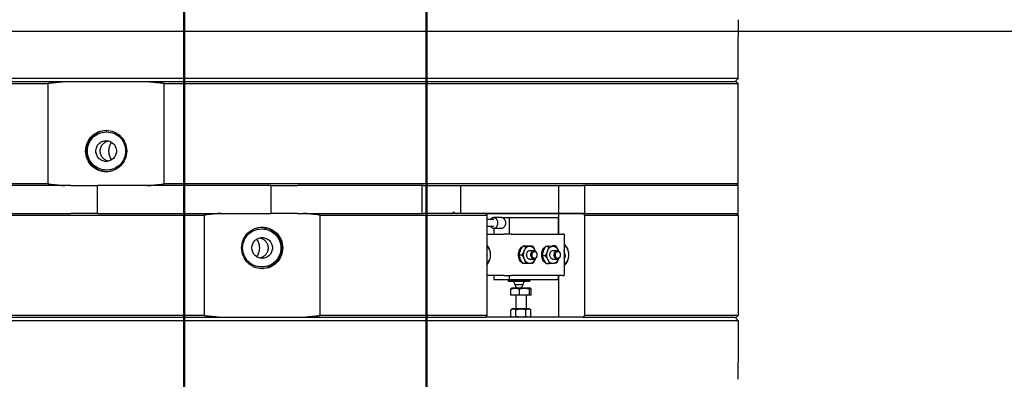
# Model space of a CAD drawing. Units: millimetres. Extents: x 150699 to 181278, y 36060 to 46727.
# Drawn here: x 152252 to 152536, y 45408 to 45512 of the extents above; entities that cross this region are included whole.
import ezdxf

# ---------------------------------------------------------------- set-up
doc = ezdxf.new("R2010")
doc.units = ezdxf.units.MM
doc.linetypes.add('CENTER', pattern=[8, 4.5, -1.5, 0.5, -1.5])
doc.linetypes.add('SOLID', pattern=[0])
doc.layers.add('1', color=7, linetype='Continuous')
doc.layers.add('D', color=5, linetype='Continuous')

# ---------------------------------------------------------------- blocks, each defined once
blk = doc.blocks.new('L2 MAK2')
at = {"layer": '1', "color": 5, "linetype": 'SOLID'}
for p, q in [((-691.4, 0), (-691.4, 320)), ((-651.9, 320), (-651.9, 154.26)), ((-622.9, 154.26), (-622.9, 320)), ((-622.4, 319.5), (-622.4, 149.34)), ((-621.4, 320), (-621.4, 0)), ((-689.9, 247.41), (-689.9, 199.32)), ((-660.9, 199.32), (-660.9, 247.41)), ((-690.4, 194.39), (-690.4, 247.05)), ((-660.4, 192.74), (-660.4, 228.62)), ((-652.4, 228.62), (-652.4, 192.74)), ((-689.9, 199.32), (-660.9, 199.32)), ((-690.4, 170.66), (-690.4, 194.39)), ((-660.4, 192.74), (-660.4, 185)), ((-652.4, 185), (-652.4, 192.74)), ((-660.4, 135), (-660.4, 185)), ((-652.4, 185), (-660.4, 185)), ((-652.4, 185), (-652.4, 135)), ((-675.9, 182.32), (-675.9, 182.5)), ((-664.9, 182.32), (-664.9, 182.5)), ((-690.4, 0.5), (-690.4, 170.66)), ((-689.9, 165.74), (-689.9, 0)), ((-660.9, 165.74), (-689.9, 165.74)), ((-660.9, 0), (-660.9, 165.74)), ((-651.9, 154.26), (-622.9, 154.26)), ((-622.4, 149.34), (-622.4, 125.61)), ((-647.9, 137.68), (-647.9, 137.5)), ((-636.9, 137.68), (-636.9, 137.5)), ((-660.4, 135), (-660.4, 127.26)), ((-660.4, 135), (-652.4, 135)), ((-652.4, 127.26), (-652.4, 135)), ((-660.4, 91.38), (-660.4, 127.26)), ((-652.4, 127.26), (-652.4, 91.38)), ((-622.4, 125.61), (-622.4, 72.95)), ((-651.9, 120.68), (-651.9, 72.59)), ((-622.9, 120.68), (-651.9, 120.68)), ((-622.9, 72.59), (-622.9, 120.68)), ((-660.4, 90.91), (-660.4, 91.38)), ((-660.4, 91.38), (-652.4, 91.38)), ((-652.4, 91.38), (-652.4, 90.91)), ((-660.4, 90.91), (-660.4, 44.66)), ((-652.4, 72.95), (-652.4, 90.91)), ((-652.4, 80.1), (-660.4, 80.1)), ((-652.4, 81.81), (-652.77, 82.07)), ((-652.4, 51.81), (-652.4, 72.95)), ((-652.4, 72.95), (-651.9, 72.59)), ((-652.4, 72.95), (-652.4, 51.81)), ((-651.9, 72.59), (-622.9, 72.59)), ((-650.63, 70.62), (-650.63, 72.59)), ((-648.63, 70.62), (-648.63, 72.59)), ((-646.4, 72.59), (-646.4, 67.72)), ((-640.03, 72.54), (-640.27, 72.59)), ((-640.03, 72.54), (-640.03, 72.59)), ((-639.94, 72.59), (-640.03, 72.54)), ((-634.4, 67.72), (-634.4, 72.59)), ((-622.9, 72.59), (-622.4, 72.95)), ((-622.4, 45.02), (-622.4, 72.95)), ((-651.23, 68.36), (-651.23, 70.62)), ((-651.23, 68.36), (-651.23, 66.1)), ((-648.03, 68.36), (-648.03, 70.62)), ((-648.03, 70.62), (-646.4, 70.62)), ((-634.4, 70.62), (-633.2, 70.62)), ((-633.2, 66.1), (-633.2, 70.62)), ((-651.23, 66.1), (-646.4, 66.1)), ((-651.23, 66.1), (-651.23, 52.02)), ((-646.4, 65.6), (-646.4, 67.72)), ((-646.4, 65.6), (-646.4, 50.75)), ((-634.4, 67.72), (-634.4, 65.6)), ((-634.4, 66.1), (-633.2, 66.1)), ((-634.4, 50.75), (-634.4, 65.6)), ((-633.2, 66.39), (-632.9, 66.39)), ((-633.2, 52.02), (-633.2, 66.1)), ((-632.9, 60.14), (-632.9, 66.39)), ((-632.8, 66.29), (-632.9, 66.39)), ((-632.8, 66.29), (-632.8, 60.24)), ((-630.8, 64.43), (-630.8, 65.5)), ((-628.8, 65.68), (-630.53, 65.68)), ((-628.8, 63.17), (-628.8, 65.68)), ((-622.65, 65.63), (-624.55, 65.63)), ((-640.34, 62.44), (-640.34, 63.22)), ((-631.8, 64.37), (-632.8, 64.87)), ((-631.8, 64.37), (-631.8, 62.17)), ((-630.8, 61.7), (-630.8, 64.43)), ((-628.8, 63.17), (-630.53, 63.17)), ((-628.8, 64.25), (-624.8, 64.25)), ((-628.8, 60.23), (-628.8, 63.17)), ((-624.8, 64.91), (-624.8, 65.25)), ((-624.8, 62.75), (-624.8, 64.91)), ((-624.8, 60.58), (-624.8, 62.75)), ((-622.65, 64.19), (-624.55, 64.19)), ((-642.93, 59.42), (-642.93, 60.2)), ((-642.9, 61.38), (-642.9, 61.71)), ((-642.87, 61.46), (-642.87, 62.24)), ((-641.65, 60.23), (-641.65, 58.99)), ((-639.15, 60.23), (-639.15, 58.99)), ((-637.87, 61.39), (-637.87, 62.17)), ((-633.2, 60.14), (-632.9, 60.14)), ((-632.8, 60.24), (-632.9, 60.14)), ((-631.8, 62.17), (-632.8, 61.67)), ((-630.8, 60.02), (-630.8, 61.7)), ((-630.8, 60), (-630.8, 60.02)), ((-628.8, 60.23), (-630.53, 60.23)), ((-628.8, 59.81), (-630.53, 59.81)), ((-628.8, 61.25), (-624.8, 61.25)), ((-628.8, 59.81), (-628.8, 60.23)), ((-624.8, 60.25), (-624.8, 60.58)), ((-622.65, 61.3), (-624.55, 61.3)), ((-622.65, 59.86), (-624.55, 59.86)), ((-642.9, 54.71), (-642.9, 54.99)), ((-642.78, 54.84), (-642.78, 55.62)), ((-640.17, 55.72), (-640.17, 56.5)), ((-637.79, 54.56), (-637.79, 55.34)), ((-652.4, 51.81), (-660.4, 51.81)), ((-646.4, 51.81), (-652.4, 51.81)), ((-652.4, 44.66), (-652.4, 51.81)), ((-652.4, 51.81), (-652.4, 44.31)), ((-651.23, 52.02), (-646.4, 52.02)), ((-643.01, 52.81), (-643.01, 53.59)), ((-641.65, 53.51), (-641.65, 52.27)), ((-639.15, 53.51), (-639.15, 52.27)), ((-634.4, 52.02), (-633.2, 52.02)), ((-622.4, 51.81), (-634.4, 51.81)), ((-646.4, 50.31), (-646.4, 50.75)), ((-646.4, 50.31), (-634.4, 50.31)), ((-641.67, 50.27), (-641.68, 50.31)), ((-641.67, 50.27), (-641.67, 50.31)), ((-640.01, 49.91), (-641.67, 50.27)), ((-640.01, 49.91), (-640.01, 50.31)), ((-639.4, 50.31), (-640.01, 49.91)), ((-634.4, 50.75), (-634.4, 50.31)), ((-660.4, 44.31), (-660.4, 44.66)), ((-660.4, 0), (-660.4, 44.31)), ((-652.4, 44.31), (-660.4, 44.31)), ((-651.9, 44.31), (-652.4, 44.66)), ((-652.4, 44.31), (-652.4, 0)), ((-622.9, 44.31), (-651.9, 44.31)), ((-651.9, 44.31), (-651.9, 0)), ((-622.4, 44.66), (-622.9, 44.31)), ((-622.9, 0), (-622.9, 44.31)), ((-622.4, 45.02), (-622.4, 44.66)), ((-622.4, 44.66), (-622.4, 0.5)), ((-691.4, 0), (-703.44, 0)), ((-690.4, 1), (-691.4, 0)), ((-690.4, 0.5), (-689.9, 0)), ((-660.9, 0), (-689.9, 0)), ((-660.4, 0.5), (-660.9, 0)), ((-652.4, 0), (-660.4, 0)), ((-652.4, 0.5), (-651.9, 0)), ((-651.9, 0), (-622.9, 0)), ((-622.4, 0.5), (-622.9, 0)), ((-622.4, 1), (-621.4, 0)), ((-621.4, 0), (-609.36, 0)), ((-605.14, 0), (-609.36, 0)), ((-605.14, 0), (-605.13, 0.01)), ((-604.46, 0), (-605.14, 0))]:
    blk.add_line(p, q, dxfattribs=at)
at = {"layer": '1', "color": 6, "linetype": 'CENTER', "ltscale": 5}
blk.add_line((-781.99, 160), (99.61, 160), dxfattribs=at)
at = {"layer": '1', "color": 5, "linetype": 'SOLID'}
for points in [[(-690.4, 194.39), (-690.38, 194.59), (-690.37, 194.8), (-690.35, 195), (-690.33, 195.21), (-690.31, 195.41), (-690.29, 195.62), (-690.27, 195.82), (-690.25, 196.03), (-690.23, 196.24), (-690.21, 196.44), (-690.19, 196.65), (-690.17, 196.85), (-690.15, 197.06), (-690.13, 197.26), (-690.11, 197.47), (-690.09, 197.67), (-690.06, 197.88), (-690.04, 198.08), (-690.02, 198.29), (-690, 198.49), (-689.97, 198.7), (-689.95, 198.91), (-689.92, 199.11), (-689.9, 199.32)], [(-660.9, 199.32), (-660.88, 199.11), (-660.85, 198.91), (-660.83, 198.7), (-660.8, 198.49), (-660.78, 198.29), (-660.76, 198.08), (-660.74, 197.88), (-660.71, 197.67), (-660.69, 197.47), (-660.67, 197.26), (-660.65, 197.06), (-660.63, 196.85), (-660.61, 196.65), (-660.59, 196.44), (-660.57, 196.24), (-660.55, 196.03), (-660.53, 195.82), (-660.51, 195.62), (-660.49, 195.41), (-660.47, 195.21), (-660.45, 195), (-660.44, 194.8), (-660.42, 194.59), (-660.4, 194.39)], [(-676.4, 182.53), (-676.37, 181.95), (-676.28, 181.37), (-676.14, 180.81), (-675.94, 180.26), (-675.69, 179.73), (-675.39, 179.23), (-675.04, 178.77), (-674.64, 178.34), (-674.21, 177.95), (-673.73, 177.6), (-673.23, 177.3), (-672.7, 177.05), (-672.14, 176.86), (-671.57, 176.71), (-670.99, 176.63), (-670.4, 176.6), (-669.81, 176.63), (-669.23, 176.71), (-668.66, 176.86), (-668.1, 177.05), (-667.57, 177.3), (-667.07, 177.6), (-666.59, 177.95), (-666.16, 178.34), (-665.76, 178.77), (-665.41, 179.23), (-665.11, 179.73), (-664.86, 180.26), (-664.66, 180.81), (-664.52, 181.37), (-664.43, 181.95), (-664.4, 182.53), (-664.43, 183.11), (-664.52, 183.68), (-664.66, 184.25), (-664.86, 184.79), (-665.11, 185.32), (-665.41, 185.82), (-665.76, 186.29), (-666.16, 186.72), (-666.59, 187.11), (-667.07, 187.45), (-667.57, 187.75), (-668.1, 188), (-668.66, 188.2), (-669.23, 188.34), (-669.81, 188.42), (-670.4, 188.45), (-670.99, 188.42), (-671.57, 188.34), (-672.14, 188.2), (-672.7, 188), (-673.23, 187.75), (-673.73, 187.45), (-674.21, 187.11), (-674.64, 186.72), (-675.04, 186.29), (-675.39, 185.82), (-675.69, 185.32), (-675.94, 184.79), (-676.14, 184.25), (-676.28, 183.68), (-676.37, 183.11), (-676.4, 182.53)], [(-664.4, 182.37), (-664.45, 182.94), (-664.54, 183.5), (-664.7, 184.06), (-664.9, 184.59), (-665.16, 185.1), (-665.47, 185.59), (-665.82, 186.04), (-666.21, 186.46), (-666.65, 186.84), (-667.12, 187.17), (-667.62, 187.46), (-668.14, 187.7), (-668.69, 187.89), (-669.25, 188.03), (-669.82, 188.11), (-670.4, 188.14), (-670.98, 188.11), (-671.55, 188.03), (-672.11, 187.89), (-672.66, 187.7), (-673.18, 187.46), (-673.68, 187.17), (-674.15, 186.84), (-674.59, 186.46), (-674.98, 186.04), (-675.33, 185.59), (-675.64, 185.1), (-675.9, 184.59), (-676.1, 184.06), (-676.26, 183.5), (-676.35, 182.94), (-676.4, 182.37)], [(-664.9, 182.5), (-664.93, 183.03), (-665.01, 183.56), (-665.14, 184.07), (-665.32, 184.58), (-665.55, 185.06), (-665.83, 185.52), (-666.15, 185.94), (-666.51, 186.34), (-666.91, 186.7), (-667.35, 187.01), (-667.81, 187.29), (-668.3, 187.52), (-668.8, 187.7), (-669.33, 187.83), (-669.86, 187.9), (-670.4, 187.93), (-670.94, 187.9), (-671.47, 187.83), (-672, 187.7), (-672.5, 187.52), (-672.99, 187.29), (-673.45, 187.01), (-673.89, 186.7), (-674.29, 186.34), (-674.65, 185.94), (-674.97, 185.52), (-675.25, 185.06), (-675.48, 184.58), (-675.66, 184.07), (-675.79, 183.56), (-675.87, 183.03), (-675.9, 182.5)], [(-673.4, 182.53), (-673.39, 182.24), (-673.34, 181.95), (-673.27, 181.67), (-673.17, 181.39), (-673.05, 181.13), (-672.89, 180.88), (-672.72, 180.65), (-672.52, 180.43), (-672.3, 180.24), (-672.07, 180.06), (-671.81, 179.91), (-671.55, 179.79), (-671.27, 179.69), (-670.99, 179.62), (-670.69, 179.58), (-670.4, 179.56), (-670.11, 179.58), (-669.81, 179.62), (-669.53, 179.69), (-669.25, 179.79), (-668.99, 179.91), (-668.73, 180.06), (-668.5, 180.24), (-668.28, 180.43), (-668.08, 180.65), (-667.91, 180.88), (-667.75, 181.13), (-667.63, 181.39), (-667.53, 181.67), (-667.46, 181.95), (-667.41, 182.24), (-667.4, 182.53), (-667.41, 182.82), (-667.46, 183.1), (-667.53, 183.39), (-667.63, 183.66), (-667.75, 183.92), (-667.91, 184.17), (-668.08, 184.41), (-668.28, 184.62), (-668.5, 184.82), (-668.73, 184.99), (-668.99, 185.14), (-669.25, 185.26), (-669.53, 185.36), (-669.81, 185.43), (-670.11, 185.48), (-670.4, 185.49), (-670.69, 185.48), (-670.99, 185.43), (-671.27, 185.36), (-671.55, 185.26), (-671.81, 185.14), (-672.07, 184.99), (-672.3, 184.82), (-672.52, 184.62), (-672.72, 184.41), (-672.89, 184.17), (-673.05, 183.92), (-673.17, 183.66), (-673.27, 183.39), (-673.34, 183.1), (-673.39, 182.82), (-673.4, 182.53)], [(-675.9, 182.32), (-675.87, 181.79), (-675.79, 181.26), (-675.66, 180.74), (-675.48, 180.24), (-675.25, 179.76), (-674.97, 179.3), (-674.65, 178.87), (-674.29, 178.48), (-673.89, 178.12), (-673.45, 177.8), (-672.99, 177.53), (-672.5, 177.3), (-672, 177.12), (-671.47, 176.99), (-670.94, 176.91), (-670.4, 176.89), (-669.86, 176.91), (-669.33, 176.99), (-668.8, 177.12), (-668.3, 177.3), (-667.81, 177.53), (-667.35, 177.8), (-666.91, 178.12), (-666.51, 178.48), (-666.15, 178.87), (-665.83, 179.3), (-665.55, 179.76), (-665.32, 180.24), (-665.14, 180.74), (-665.01, 181.26), (-664.93, 181.79), (-664.9, 182.32)], [(-667.47, 181.9), (-667.53, 182.14), (-667.62, 182.38), (-667.72, 182.61), (-667.85, 182.83), (-667.99, 183.04), (-668.15, 183.23), (-668.33, 183.41), (-668.52, 183.58), (-668.72, 183.73), (-668.94, 183.86), (-669.16, 183.98), (-669.4, 184.07), (-669.64, 184.14), (-669.89, 184.2), (-670.15, 184.23), (-670.4, 184.24), (-670.65, 184.23), (-670.91, 184.2), (-671.16, 184.14), (-671.4, 184.07), (-671.64, 183.98), (-671.86, 183.86), (-672.08, 183.73), (-672.28, 183.58), (-672.48, 183.41), (-672.65, 183.23), (-672.81, 183.04), (-672.95, 182.83), (-673.08, 182.61), (-673.18, 182.38), (-673.27, 182.14), (-673.33, 181.9)], [(-670.4, 181.72), (-670.51, 181.71), (-670.62, 181.71), (-670.73, 181.7), (-670.84, 181.69), (-670.95, 181.68), (-671.06, 181.67), (-671.17, 181.65), (-671.28, 181.63), (-671.39, 181.61), (-671.5, 181.58), (-671.61, 181.55), (-671.71, 181.52), (-671.82, 181.49), (-671.93, 181.45), (-672.04, 181.41), (-672.14, 181.37), (-672.25, 181.33), (-672.35, 181.28), (-672.45, 181.23), (-672.55, 181.18), (-672.65, 181.12), (-672.75, 181.07), (-672.84, 181.01), (-672.94, 180.95)], [(-667.86, 180.95), (-667.96, 181.01), (-668.05, 181.07), (-668.15, 181.12), (-668.25, 181.18), (-668.35, 181.23), (-668.45, 181.28), (-668.55, 181.33), (-668.66, 181.37), (-668.76, 181.41), (-668.87, 181.45), (-668.98, 181.49), (-669.09, 181.52), (-669.19, 181.55), (-669.3, 181.58), (-669.41, 181.61), (-669.52, 181.63), (-669.63, 181.65), (-669.75, 181.67), (-669.86, 181.68), (-669.97, 181.69), (-670.07, 181.7), (-670.18, 181.71), (-670.29, 181.71), (-670.4, 181.72)], [(-689.9, 165.74), (-689.92, 165.94), (-689.95, 166.15), (-689.97, 166.35), (-690, 166.56), (-690.02, 166.76), (-690.04, 166.97), (-690.06, 167.18), (-690.09, 167.38), (-690.11, 167.59), (-690.13, 167.79), (-690.15, 168), (-690.17, 168.2), (-690.19, 168.41), (-690.21, 168.61), (-690.23, 168.82), (-690.25, 169.02), (-690.27, 169.23), (-690.29, 169.43), (-690.31, 169.64), (-690.33, 169.84), (-690.35, 170.05), (-690.37, 170.25), (-690.38, 170.46), (-690.4, 170.66)], [(-660.4, 170.66), (-660.42, 170.46), (-660.44, 170.25), (-660.45, 170.05), (-660.47, 169.84), (-660.49, 169.64), (-660.51, 169.43), (-660.53, 169.23), (-660.55, 169.02), (-660.57, 168.82), (-660.59, 168.61), (-660.61, 168.41), (-660.63, 168.2), (-660.65, 168), (-660.67, 167.79), (-660.69, 167.59), (-660.71, 167.38), (-660.74, 167.18), (-660.76, 166.97), (-660.78, 166.76), (-660.8, 166.56), (-660.83, 166.35), (-660.85, 166.15), (-660.88, 165.94), (-660.9, 165.74)], [(-652.4, 149.34), (-652.38, 149.54), (-652.37, 149.75), (-652.35, 149.95), (-652.33, 150.16), (-652.31, 150.36), (-652.29, 150.57), (-652.27, 150.77), (-652.25, 150.98), (-652.23, 151.18), (-652.21, 151.39), (-652.19, 151.59), (-652.17, 151.8), (-652.15, 152), (-652.13, 152.21), (-652.11, 152.41), (-652.09, 152.62), (-652.06, 152.82), (-652.04, 153.03), (-652.02, 153.24), (-652, 153.44), (-651.97, 153.65), (-651.95, 153.85), (-651.92, 154.06), (-651.9, 154.26)], [(-622.9, 154.26), (-622.88, 154.06), (-622.85, 153.85), (-622.83, 153.65), (-622.8, 153.44), (-622.78, 153.24), (-622.76, 153.03), (-622.74, 152.82), (-622.71, 152.62), (-622.69, 152.41), (-622.67, 152.21), (-622.65, 152), (-622.63, 151.8), (-622.61, 151.59), (-622.59, 151.39), (-622.57, 151.18), (-622.55, 150.98), (-622.53, 150.77), (-622.51, 150.57), (-622.49, 150.36), (-622.47, 150.16), (-622.45, 149.95), (-622.44, 149.75), (-622.42, 149.54), (-622.4, 149.34)], [(-636.4, 137.47), (-636.43, 138.05), (-636.52, 138.63), (-636.66, 139.19), (-636.86, 139.74), (-637.11, 140.27), (-637.41, 140.77), (-637.76, 141.23), (-638.16, 141.66), (-638.59, 142.05), (-639.07, 142.4), (-639.57, 142.7), (-640.1, 142.95), (-640.66, 143.14), (-641.23, 143.29), (-641.81, 143.37), (-642.4, 143.4), (-642.99, 143.37), (-643.57, 143.29), (-644.14, 143.14), (-644.7, 142.95), (-645.23, 142.7), (-645.73, 142.4), (-646.21, 142.05), (-646.64, 141.66), (-647.04, 141.23), (-647.39, 140.77), (-647.69, 140.27), (-647.94, 139.74), (-648.14, 139.19), (-648.28, 138.63), (-648.37, 138.05), (-648.4, 137.47), (-648.37, 136.89), (-648.28, 136.32), (-648.14, 135.75), (-647.94, 135.21), (-647.69, 134.68), (-647.39, 134.18), (-647.04, 133.71), (-646.64, 133.28), (-646.21, 132.89), (-645.73, 132.55), (-645.23, 132.25), (-644.7, 132), (-644.14, 131.8), (-643.57, 131.66), (-642.99, 131.58), (-642.4, 131.55), (-641.81, 131.58), (-641.23, 131.66), (-640.66, 131.8), (-640.1, 132), (-639.57, 132.25), (-639.07, 132.55), (-638.59, 132.89), (-638.16, 133.28), (-637.76, 133.71), (-637.41, 134.18), (-637.11, 134.68), (-636.86, 135.21), (-636.66, 135.75), (-636.52, 136.32), (-636.43, 136.89), (-636.4, 137.47)], [(-636.9, 137.68), (-636.93, 138.21), (-637.01, 138.74), (-637.14, 139.26), (-637.32, 139.76), (-637.55, 140.24), (-637.83, 140.7), (-638.15, 141.13), (-638.51, 141.52), (-638.91, 141.88), (-639.35, 142.2), (-639.81, 142.47), (-640.3, 142.7), (-640.8, 142.88), (-641.33, 143.01), (-641.86, 143.09), (-642.4, 143.11), (-642.94, 143.09), (-643.47, 143.01), (-644, 142.88), (-644.5, 142.7), (-644.99, 142.47), (-645.45, 142.2), (-645.89, 141.88), (-646.29, 141.52), (-646.65, 141.13), (-646.97, 140.7), (-647.25, 140.24), (-647.48, 139.76), (-647.66, 139.26), (-647.79, 138.74), (-647.87, 138.21), (-647.9, 137.68)], [(-645.4, 137.47), (-645.39, 137.18), (-645.34, 136.9), (-645.27, 136.61), (-645.17, 136.34), (-645.05, 136.08), (-644.89, 135.83), (-644.72, 135.59), (-644.52, 135.38), (-644.3, 135.18), (-644.07, 135.01), (-643.81, 134.86), (-643.55, 134.74), (-643.27, 134.64), (-642.99, 134.57), (-642.69, 134.52), (-642.4, 134.51), (-642.11, 134.52), (-641.81, 134.57), (-641.53, 134.64), (-641.25, 134.74), (-640.99, 134.86), (-640.73, 135.01), (-640.5, 135.18), (-640.28, 135.38), (-640.08, 135.59), (-639.91, 135.83), (-639.75, 136.08), (-639.63, 136.34), (-639.53, 136.61), (-639.46, 136.9), (-639.41, 137.18), (-639.4, 137.47), (-639.41, 137.76), (-639.46, 138.05), (-639.53, 138.33), (-639.63, 138.61), (-639.75, 138.87), (-639.91, 139.12), (-640.08, 139.35), (-640.28, 139.57), (-640.5, 139.76), (-640.73, 139.94), (-640.99, 140.09), (-641.25, 140.21), (-641.53, 140.31), (-641.81, 140.38), (-642.11, 140.42), (-642.4, 140.44), (-642.69, 140.42), (-642.99, 140.38), (-643.27, 140.31), (-643.55, 140.21), (-643.81, 140.09), (-644.07, 139.94), (-644.3, 139.76), (-644.52, 139.57), (-644.72, 139.35), (-644.89, 139.12), (-645.05, 138.87), (-645.17, 138.61), (-645.27, 138.33), (-645.34, 138.05), (-645.39, 137.76), (-645.4, 137.47)], [(-648.4, 137.63), (-648.35, 137.06), (-648.26, 136.5), (-648.1, 135.94), (-647.9, 135.41), (-647.64, 134.9), (-647.33, 134.41), (-646.98, 133.96), (-646.59, 133.54), (-646.15, 133.16), (-645.68, 132.83), (-645.18, 132.54), (-644.66, 132.3), (-644.11, 132.11), (-643.55, 131.97), (-642.98, 131.89), (-642.4, 131.86), (-641.82, 131.89), (-641.25, 131.97), (-640.69, 132.11), (-640.14, 132.3), (-639.62, 132.54), (-639.12, 132.83), (-638.65, 133.16), (-638.21, 133.54), (-637.82, 133.96), (-637.47, 134.41), (-637.16, 134.9), (-636.9, 135.41), (-636.7, 135.94), (-636.54, 136.5), (-636.45, 137.06), (-636.4, 137.63)], [(-647.9, 137.5), (-647.87, 136.97), (-647.79, 136.44), (-647.66, 135.93), (-647.48, 135.42), (-647.25, 134.94), (-646.97, 134.48), (-646.65, 134.06), (-646.29, 133.66), (-645.89, 133.3), (-645.45, 132.99), (-644.99, 132.71), (-644.5, 132.48), (-644, 132.3), (-643.47, 132.17), (-642.94, 132.1), (-642.4, 132.07), (-641.86, 132.1), (-641.33, 132.17), (-640.8, 132.3), (-640.3, 132.48), (-639.81, 132.71), (-639.35, 132.99), (-638.91, 133.3), (-638.51, 133.66), (-638.15, 134.06), (-637.83, 134.48), (-637.55, 134.94), (-637.32, 135.42), (-637.14, 135.93), (-637.01, 136.44), (-636.93, 136.97), (-636.9, 137.5)], [(-645.33, 138.1), (-645.27, 137.86), (-645.18, 137.62), (-645.08, 137.39), (-644.95, 137.17), (-644.81, 136.96), (-644.65, 136.77), (-644.48, 136.59), (-644.28, 136.42), (-644.08, 136.27), (-643.86, 136.14), (-643.64, 136.02), (-643.4, 135.93), (-643.16, 135.86), (-642.91, 135.8), (-642.65, 135.77), (-642.4, 135.76), (-642.15, 135.77), (-641.89, 135.8), (-641.64, 135.86), (-641.4, 135.93), (-641.16, 136.02), (-640.94, 136.14), (-640.72, 136.27), (-640.52, 136.42), (-640.33, 136.59), (-640.15, 136.77), (-639.99, 136.96), (-639.85, 137.17), (-639.72, 137.39), (-639.62, 137.62), (-639.53, 137.86), (-639.47, 138.1)], [(-644.94, 139.05), (-644.84, 138.99), (-644.75, 138.93), (-644.65, 138.88), (-644.55, 138.82), (-644.45, 138.77), (-644.35, 138.72), (-644.25, 138.67), (-644.14, 138.63), (-644.04, 138.59), (-643.93, 138.55), (-643.82, 138.51), (-643.71, 138.48), (-643.61, 138.45), (-643.5, 138.42), (-643.39, 138.39), (-643.28, 138.37), (-643.17, 138.35), (-643.06, 138.33), (-642.95, 138.32), (-642.84, 138.31), (-642.73, 138.3), (-642.62, 138.29), (-642.51, 138.29), (-642.4, 138.28)], [(-642.4, 138.28), (-642.29, 138.29), (-642.18, 138.29), (-642.07, 138.3), (-641.97, 138.31), (-641.86, 138.32), (-641.75, 138.33), (-641.63, 138.35), (-641.52, 138.37), (-641.41, 138.39), (-641.3, 138.42), (-641.19, 138.45), (-641.09, 138.48), (-640.98, 138.51), (-640.87, 138.55), (-640.76, 138.59), (-640.66, 138.63), (-640.55, 138.67), (-640.45, 138.72), (-640.35, 138.77), (-640.25, 138.82), (-640.15, 138.88), (-640.05, 138.93), (-639.96, 138.99), (-639.86, 139.05)], [(-651.9, 120.68), (-651.92, 120.89), (-651.95, 121.09), (-651.97, 121.3), (-652, 121.51), (-652.02, 121.71), (-652.04, 121.92), (-652.06, 122.12), (-652.09, 122.33), (-652.11, 122.53), (-652.13, 122.74), (-652.15, 122.94), (-652.17, 123.15), (-652.19, 123.35), (-652.21, 123.56), (-652.23, 123.76), (-652.25, 123.97), (-652.27, 124.18), (-652.29, 124.38), (-652.31, 124.59), (-652.33, 124.79), (-652.35, 125), (-652.37, 125.2), (-652.38, 125.41), (-652.4, 125.61)], [(-622.4, 125.61), (-622.42, 125.41), (-622.44, 125.2), (-622.45, 125), (-622.47, 124.79), (-622.49, 124.59), (-622.51, 124.38), (-622.53, 124.18), (-622.55, 123.97), (-622.57, 123.76), (-622.59, 123.56), (-622.61, 123.35), (-622.63, 123.15), (-622.65, 122.94), (-622.67, 122.74), (-622.69, 122.53), (-622.71, 122.33), (-622.74, 122.12), (-622.76, 121.92), (-622.78, 121.71), (-622.8, 121.51), (-622.83, 121.3), (-622.85, 121.09), (-622.88, 120.89), (-622.9, 120.68)], [(-652.4, 82.8), (-652.67, 82.36), (-652.75, 82.19), (-652.78, 82.09), (-652.78, 82.08), (-652.77, 82.07), (-652.76, 82.07), (-652.75, 82.07), (-652.67, 82.14), (-652.4, 82.47)], [(-650.63, 71.5), (-650.81, 71.39), (-650.96, 71.25), (-651.08, 71.1), (-651.17, 70.93), (-651.22, 70.76), (-651.23, 70.59), (-651.2, 70.42), (-651.14, 70.25), (-651.04, 70.09), (-650.91, 69.94), (-650.74, 69.81), (-650.56, 69.7), (-650.34, 69.61), (-650.12, 69.54), (-649.88, 69.5), (-649.63, 69.49), (-649.38, 69.5), (-649.14, 69.54), (-648.92, 69.61), (-648.7, 69.7), (-648.52, 69.81), (-648.35, 69.94), (-648.22, 70.09), (-648.12, 70.25), (-648.06, 70.42), (-648.03, 70.59), (-648.04, 70.76), (-648.09, 70.93), (-648.18, 71.1), (-648.3, 71.25), (-648.45, 71.39), (-648.63, 71.5)], [(-643.19, 72.59), (-642.93, 72.37), (-642.63, 72.18), (-642.31, 72.01), (-641.96, 71.87), (-641.59, 71.76), (-641.2, 71.68), (-640.8, 71.63), (-640.4, 71.61), (-640, 71.63), (-639.6, 71.68), (-639.21, 71.76), (-638.84, 71.87), (-638.49, 72.01), (-638.17, 72.18), (-637.87, 72.37), (-637.61, 72.59)], [(-642.93, 72.59), (-642.71, 72.38), (-642.45, 72.18), (-642.16, 72.01), (-641.84, 71.87), (-641.5, 71.76), (-641.14, 71.68), (-640.78, 71.63), (-640.4, 71.61), (-640.03, 71.63), (-639.66, 71.68), (-639.3, 71.76), (-638.96, 71.87), (-638.64, 72.01), (-638.35, 72.18), (-638.09, 72.38), (-637.87, 72.59)], [(-651.23, 68.36), (-651.2, 68.14), (-651.11, 67.93), (-650.96, 67.73), (-650.76, 67.56), (-650.52, 67.42), (-650.24, 67.31), (-649.94, 67.25), (-649.63, 67.23), (-649.32, 67.25), (-649.02, 67.31), (-648.74, 67.42), (-648.5, 67.56), (-648.3, 67.73), (-648.15, 67.93), (-648.06, 68.14), (-648.03, 68.36)], [(-630.53, 65.68), (-630.65, 65.38), (-630.73, 65.06), (-630.78, 64.75), (-630.8, 64.43)], [(-630.53, 65.68), (-630.7, 65.6), (-630.79, 65.52)], [(-624.55, 65.63), (-624.66, 65.46), (-624.74, 65.28), (-624.78, 65.1), (-624.8, 64.91)], [(-622.4, 64.91), (-622.42, 65.1), (-622.46, 65.28), (-622.54, 65.46), (-622.65, 65.63)], [(-641.61, 62.91), (-641.93, 62.77), (-642.25, 62.61), (-642.87, 62.24)], [(-638.03, 62.28), (-638.18, 62.53), (-638.39, 62.76), (-638.64, 62.97), (-638.93, 63.14), (-639.26, 63.29), (-639.61, 63.39), (-639.99, 63.46), (-640.37, 63.48), (-640.75, 63.46), (-641.13, 63.4), (-641.49, 63.3), (-641.82, 63.17), (-642.12, 63), (-642.38, 62.8), (-642.59, 62.57), (-642.75, 62.32)], [(-640.34, 63.22), (-640.65, 63.18), (-640.96, 63.11), (-641.28, 63.02), (-641.61, 62.91)], [(-639.11, 62.87), (-639.42, 62.99), (-639.73, 63.1), (-640.04, 63.17), (-640.34, 63.22)], [(-637.87, 62.17), (-638.48, 62.56), (-639.11, 62.87)], [(-630.8, 64.43), (-630.78, 64.11), (-630.73, 63.79), (-630.65, 63.48), (-630.53, 63.17)], [(-630.53, 63.17), (-630.65, 62.81), (-630.73, 62.45), (-630.78, 62.07), (-630.8, 61.7)], [(-624.8, 64.91), (-624.78, 64.73), (-624.74, 64.55), (-624.66, 64.37), (-624.55, 64.19)], [(-622.65, 64.19), (-622.54, 64.37), (-622.46, 64.55), (-622.42, 64.73), (-622.4, 64.91)], [(-642.9, 61.39), (-642.93, 60.2)], [(-642.93, 59.42), (-642.9, 60.26)], [(-642.87, 62.24), (-642.9, 61.39)], [(-642.88, 61.92), (-642.9, 61.71)], [(-641.61, 61.78), (-641.88, 61.65), (-642.13, 61.5), (-642.35, 61.33), (-642.54, 61.14), (-642.69, 60.94), (-642.8, 60.72), (-642.87, 60.49), (-642.9, 60.26)], [(-642.9, 60.26), (-642.87, 61.46)], [(-642.9, 60.26), (-642.88, 60.03), (-642.83, 59.8), (-642.73, 59.58), (-642.59, 59.37), (-642.41, 59.18), (-642.2, 59), (-641.96, 58.85), (-641.69, 58.71)], [(-642.87, 61.46), (-642.56, 61.5), (-642.25, 61.57), (-641.93, 61.66), (-641.61, 61.78)], [(-639.15, 60.23), (-639.17, 60.4), (-639.25, 60.57), (-639.36, 60.72), (-639.52, 60.85), (-639.71, 60.96), (-639.92, 61.04), (-640.16, 61.09), (-640.4, 61.11), (-640.64, 61.09), (-640.88, 61.04), (-641.09, 60.96), (-641.28, 60.85), (-641.44, 60.72), (-641.56, 60.57), (-641.63, 60.4), (-641.65, 60.23)], [(-641.65, 58.99), (-641.63, 58.82), (-641.56, 58.65), (-641.44, 58.5), (-641.28, 58.36), (-641.09, 58.25), (-640.88, 58.17), (-640.64, 58.12), (-640.4, 58.11), (-640.16, 58.12), (-639.92, 58.17), (-639.71, 58.25), (-639.52, 58.36), (-639.36, 58.5), (-639.25, 58.65), (-639.17, 58.82), (-639.15, 58.99), (-639.17, 59.16), (-639.25, 59.33), (-639.36, 59.48), (-639.52, 59.61), (-639.71, 59.72), (-639.92, 59.81), (-640.16, 59.86), (-640.4, 59.87), (-640.64, 59.86), (-640.88, 59.81), (-641.09, 59.72), (-641.28, 59.61), (-641.44, 59.48), (-641.56, 59.33), (-641.63, 59.16), (-641.65, 58.99)], [(-641.61, 61.78), (-641.28, 61.91), (-640.96, 62.07), (-640.34, 62.44)], [(-639.11, 61.74), (-639.4, 61.85), (-639.7, 61.93), (-640.02, 61.97), (-640.35, 61.99), (-640.68, 61.98), (-641, 61.94), (-641.31, 61.87), (-641.61, 61.78)], [(-640.34, 62.44), (-639.73, 62.05), (-639.11, 61.74)], [(-639.19, 58.68), (-638.92, 58.8), (-638.67, 58.95), (-638.45, 59.12), (-638.26, 59.31), (-638.11, 59.52), (-638, 59.74), (-637.93, 59.96), (-637.9, 60.19)], [(-637.9, 60.19), (-637.92, 60.42), (-637.97, 60.65), (-638.07, 60.87), (-638.21, 61.08), (-638.39, 61.27), (-638.6, 61.45), (-638.84, 61.61), (-639.11, 61.74)], [(-639.11, 61.74), (-638.79, 61.62), (-638.48, 61.52), (-638.17, 61.44), (-637.87, 61.39)], [(-637.93, 59.35), (-637.9, 60.19)], [(-637.9, 60.19), (-637.87, 61.39)], [(-630.8, 61.7), (-630.78, 61.33), (-630.73, 60.96), (-630.65, 60.59), (-630.53, 60.23)], [(-630.53, 60.23), (-630.73, 60.13), (-630.78, 60.08), (-630.8, 60.02)], [(-630.8, 60.02), (-630.78, 59.97), (-630.73, 59.92), (-630.53, 59.81)], [(-624.55, 61.3), (-624.66, 61.13), (-624.74, 60.95), (-624.78, 60.77), (-624.8, 60.58)], [(-624.8, 60.58), (-624.78, 60.4), (-624.74, 60.22), (-624.66, 60.04), (-624.55, 59.86)], [(-622.4, 60.58), (-622.42, 60.77), (-622.46, 60.95), (-622.54, 61.13), (-622.65, 61.3)], [(-622.65, 59.86), (-622.54, 60.04), (-622.46, 60.22), (-622.42, 60.4), (-622.4, 60.58)], [(-642.93, 59.42), (-642.32, 59.03), (-641.69, 58.71)], [(-641.69, 58.71), (-641.56, 58.66)], [(-641.69, 58.71), (-641.56, 58.66)], [(-641.4, 58.81), (-641.38, 58.68), (-641.32, 58.54), (-641.23, 58.42), (-641.11, 58.31), (-640.96, 58.23), (-640.78, 58.16), (-640.6, 58.12), (-640.4, 58.11), (-640.21, 58.12), (-640.02, 58.16), (-639.84, 58.23), (-639.69, 58.31), (-639.57, 58.42), (-639.48, 58.54), (-639.42, 58.68), (-639.4, 58.81), (-639.42, 58.95), (-639.48, 59.08), (-639.57, 59.21), (-639.69, 59.31), (-639.84, 59.4), (-640.02, 59.47), (-640.21, 59.51), (-640.4, 59.52), (-640.6, 59.51), (-640.78, 59.47), (-640.96, 59.4), (-641.11, 59.31), (-641.23, 59.21), (-641.32, 59.08), (-641.38, 58.95), (-641.4, 58.81)], [(-639.24, 58.66), (-639.19, 58.68)], [(-639.24, 58.66), (-639.19, 58.68)], [(-639.19, 58.68), (-638.87, 58.82), (-638.55, 58.97), (-637.93, 59.35)], [(-642.89, 54.78), (-643.01, 53.59)], [(-642.8, 55.49), (-642.88, 55.24), (-642.9, 54.99)], [(-642.78, 55.62), (-642.89, 54.78)], [(-641.48, 55.11), (-641.76, 54.99), (-642.02, 54.85), (-642.26, 54.69), (-642.46, 54.51), (-642.63, 54.31), (-642.76, 54.1), (-642.85, 53.88), (-642.89, 53.65)], [(-642.89, 53.65), (-642.78, 54.84)], [(-641.48, 56.24), (-641.81, 56.11), (-642.14, 55.97), (-642.46, 55.81), (-642.78, 55.62)], [(-642.78, 54.84), (-642.46, 54.87), (-642.14, 54.93), (-641.81, 55), (-641.48, 55.11)], [(-638.01, 55.51), (-638.15, 55.76), (-638.34, 55.99), (-638.58, 56.21), (-638.86, 56.39), (-639.18, 56.54), (-639.53, 56.65), (-639.9, 56.73), (-640.28, 56.76), (-640.67, 56.75), (-641.05, 56.7), (-641.41, 56.61), (-641.75, 56.48), (-642.05, 56.32), (-642.32, 56.13), (-642.54, 55.9), (-642.72, 55.66)], [(-639.15, 53.51), (-639.17, 53.68), (-639.25, 53.85), (-639.36, 54), (-639.52, 54.13), (-639.71, 54.24), (-639.92, 54.33), (-640.16, 54.38), (-640.4, 54.39), (-640.64, 54.38), (-640.88, 54.33), (-641.09, 54.24), (-641.28, 54.13), (-641.44, 54), (-641.56, 53.85), (-641.63, 53.68), (-641.65, 53.51)], [(-640.17, 56.5), (-640.49, 56.47), (-640.81, 56.42), (-641.14, 56.34), (-641.48, 56.24)], [(-641.48, 55.11), (-641.14, 55.23), (-640.81, 55.37), (-640.49, 55.54), (-640.17, 55.72)], [(-638.98, 54.97), (-639.26, 55.08), (-639.57, 55.18), (-639.88, 55.24), (-640.2, 55.27), (-640.53, 55.28), (-640.86, 55.25), (-641.17, 55.19), (-641.48, 55.11)], [(-638.98, 56.1), (-639.29, 56.23), (-639.59, 56.35), (-639.88, 56.44), (-640.17, 56.5)], [(-640.17, 55.72), (-639.59, 55.3), (-638.98, 54.97)], [(-637.79, 55.34), (-638.38, 55.76), (-638.98, 56.1)], [(-637.91, 53.37), (-637.9, 53.6), (-637.94, 53.83), (-638.02, 54.06), (-638.14, 54.27), (-638.3, 54.47), (-638.5, 54.66), (-638.73, 54.82), (-638.98, 54.97)], [(-638.98, 54.97), (-638.68, 54.83), (-638.38, 54.72), (-638.08, 54.63), (-637.79, 54.56)], [(-637.91, 53.37), (-637.79, 54.56)], [(-643.01, 52.81), (-642.89, 53.65)], [(-643.01, 52.81), (-642.42, 52.39), (-641.82, 52.05)], [(-642.89, 53.65), (-642.9, 53.42), (-642.86, 53.19), (-642.78, 52.96), (-642.66, 52.75), (-642.5, 52.55), (-642.3, 52.36), (-642.07, 52.2), (-641.82, 52.05)], [(-641.82, 52.05), (-641.56, 51.94)], [(-641.82, 52.05), (-641.56, 51.93)], [(-641.65, 52.27), (-641.63, 52.1), (-641.56, 51.93), (-641.44, 51.78), (-641.28, 51.65), (-641.09, 51.54), (-640.88, 51.46), (-640.64, 51.41), (-640.4, 51.39), (-640.16, 51.41), (-639.92, 51.46), (-639.71, 51.54), (-639.52, 51.65), (-639.36, 51.78), (-639.25, 51.93), (-639.17, 52.1), (-639.15, 52.27), (-639.17, 52.44), (-639.25, 52.61), (-639.36, 52.76), (-639.52, 52.9), (-639.71, 53.01), (-639.92, 53.09), (-640.16, 53.14), (-640.4, 53.16), (-640.64, 53.14), (-640.88, 53.09), (-641.09, 53.01), (-641.28, 52.9), (-641.44, 52.76), (-641.56, 52.61), (-641.63, 52.44), (-641.65, 52.27)], [(-641.4, 52.1), (-641.38, 51.96), (-641.32, 51.82), (-641.23, 51.7), (-641.11, 51.6), (-640.96, 51.51), (-640.78, 51.44), (-640.6, 51.4), (-640.4, 51.39), (-640.21, 51.4), (-640.02, 51.44), (-639.84, 51.51), (-639.69, 51.6), (-639.57, 51.7), (-639.48, 51.82), (-639.42, 51.96), (-639.4, 52.1), (-639.42, 52.23), (-639.48, 52.37), (-639.57, 52.49), (-639.69, 52.6), (-639.84, 52.68), (-640.02, 52.75), (-640.21, 52.79), (-640.4, 52.8), (-640.6, 52.79), (-640.78, 52.75), (-640.96, 52.68), (-641.11, 52.6), (-641.23, 52.49), (-641.32, 52.37), (-641.38, 52.23), (-641.4, 52.1)], [(-639.24, 51.94), (-638.97, 52.06), (-638.72, 52.2), (-638.5, 52.36), (-638.31, 52.54), (-638.16, 52.73), (-638.04, 52.94), (-637.95, 53.15), (-637.91, 53.37)], [(-639.24, 51.94), (-638.62, 52.2), (-638.02, 52.53)], [(-638.02, 52.53), (-637.91, 53.37)], [(-643.5, 50.31), (-643.25, 50.03), (-642.95, 49.77), (-642.6, 49.54), (-642.21, 49.34), (-641.79, 49.19), (-641.34, 49.08), (-640.88, 49.01), (-640.4, 48.98), (-639.93, 49.01), (-639.46, 49.08), (-639.01, 49.19), (-638.59, 49.34), (-638.2, 49.54), (-637.85, 49.77), (-637.55, 50.03), (-637.3, 50.31)], [(-643.18, 50.31), (-642.99, 50.03), (-642.73, 49.77), (-642.43, 49.54), (-642.08, 49.35), (-641.69, 49.19), (-641.28, 49.08), (-640.84, 49.01), (-640.4, 48.98), (-639.96, 49.01), (-639.52, 49.08), (-639.11, 49.19), (-638.72, 49.35), (-638.37, 49.54), (-638.07, 49.77), (-637.81, 50.03), (-637.62, 50.31)], [(-708.34, 0), (-708.28, 0), (-708.17, 0), (-708.03, 0.01), (-707.85, 0.01), (-707.64, 0.01), (-707.4, 0.01), (-707.13, 0.02), (-706.84, 0.02), (-706.53, 0.02), (-706.21, 0.02), (-705.9, 0.02), (-705.59, 0.02), (-705.27, 0.02), (-704.96, 0.02), (-704.67, 0.02), (-704.4, 0.01), (-704.16, 0.01), (-703.95, 0.01), (-703.77, 0.01), (-703.63, 0), (-703.52, 0), (-703.46, 0)]]:
    blk.add_lwpolyline(points, dxfattribs=at)
for centre, radius, start, end in [((-626.04, 62.75), 5.5, 149.7045, 150), ((-620.47, 62.75), 5, 144.7356, 150), ((-626.73, 62.75), 5, 30, 35.2644), ((-631.8, 63.37), 1, 0, 90), ((-631.8, 63.17), 1, 270, 0), ((-620.47, 62.75), 4.33, 160.5288, 180), ((-620.47, 62.75), 4.33, 180, 199.4712), ((-626.73, 62.75), 4.33, 0, 19.4712), ((-626.73, 62.75), 4.33, 340.5288, 0), ((-626.04, 62.75), 5.5, 210, 210.2955), ((-620.47, 62.75), 5, 210, 215.2644), ((-626.73, 62.75), 5, 324.7356, 330)]:
    blk.add_arc(centre, radius, start, end, dxfattribs=at)
blk = doc.blocks.new('makina')
at = {"color": 32, "lineweight": 50, "true_color": 0xd97426}
blk.add_line((230, 864), (230, 349), dxfattribs=at)
at = {"layer": 'D', "color": 32, "lineweight": 50, "true_color": 0xd97426}
blk.add_line((160, 349), (160, 864), dxfattribs=at)
at = {"extrusion": (0, 0, -1), "zscale": -1, "rotation": 270}
blk.add_blockref('L2 MAK2', (-320, 0), dxfattribs=at)

msp = doc.modelspace()

# ---------------------------------------------------------------- linework, layer by layer
at = {"color": 4}
msp.add_line((151939.36762, 45508.472649), (154689.36762, 45508.472649), dxfattribs=at)

# ---------------------------------------------------------------- block references
msp.add_blockref('makina', (152139.36762, 44803.472649))

doc.saveas('drawing.dxf')
